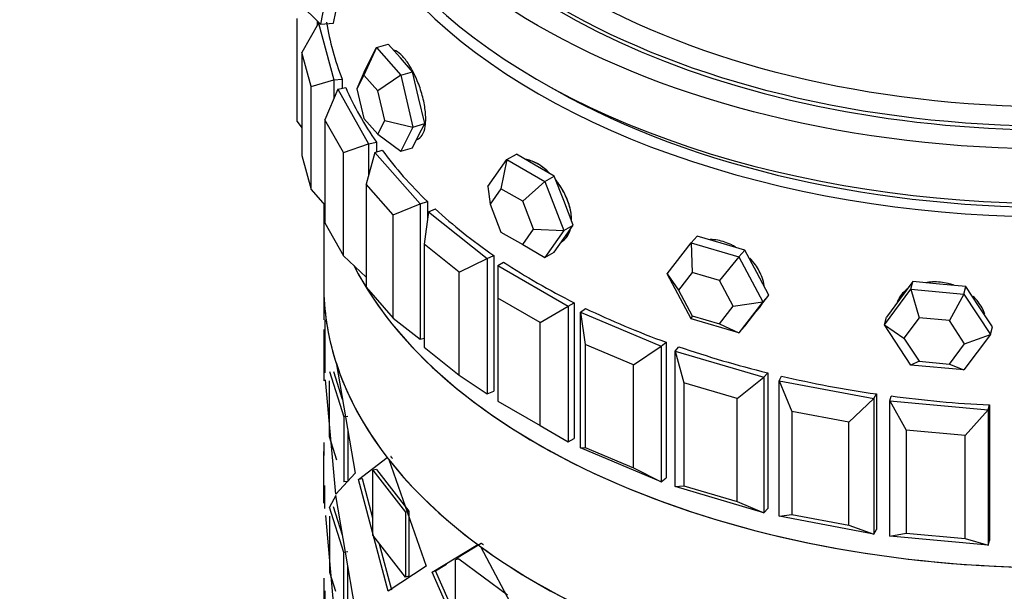
# Paper-space layout 'Layout1' of a CAD drawing. Units: millimetres. Extents: x 0 to 1961, y 0 to 2154.
# Drawn here: x 245 to 275, y 550 to 567 of the extents above; entities that cross this region are included whole.
import ezdxf
from ezdxf import colors
from ezdxf.entities.mleader import LeaderData, LeaderLine
from ezdxf.math import Vec2, Vec3

# ---------------------------------------------------------------- set-up
doc = ezdxf.new("R2010")
doc.units = ezdxf.units.MM
doc.layers.add('DV7_Défaut', color=7, linetype='Continuous')
doc.layers.add('Défaut', color=7, linetype='Continuous')

# ---------------------------------------------------------------- blocks, each defined once
blk = doc.blocks.new('_DOT')
at = {"color": 0}
blk.add_line((0, 0), (-1, 0), dxfattribs=at)
at = {"color": 0, "const_width": 0.333}
blk.add_lwpolyline([(-0.1665, 0, 1), (0.1665, 0, 1)], format="xyb", close=True, dxfattribs=at)
blk = doc.blocks.new('SE6')
at = {"layer": 'DV7_Défaut', "color": 7, "linetype": 'Continuous'}
for p, q in [((253.867, 567.609), (254.514, 566.976)), ((254.64, 567.658), (254.514, 566.976)), ((254.909, 567.012), (254.972, 567.353)), ((253.81, 564.05), (253.81, 567.153)), ((254.449, 567.013), (253.95, 566.127)), ((254.41, 567.077), (254.41, 566.944)), ((254.449, 567.013), (254.474, 567.015)), ((254.449, 567.013), (254.918, 565.302)), ((254.514, 566.976), (254.909, 567.012)), ((256.196, 566.274), (256.552, 566.378)), ((256.919, 565.963), (256.552, 566.378)), ((253.95, 566.127), (253.95, 563.024)), ((254.232, 565.1), (253.95, 566.127)), ((256.196, 566.274), (255.818, 565.448)), ((255.829, 565.546), (256.196, 566.274)), ((256.196, 566.274), (256.929, 565.442)), ((257.286, 565.547), (256.919, 565.963)), ((255.829, 565.546), (255.609, 565.033)), ((256.929, 565.442), (257.286, 565.547)), ((257.469, 564.767), (257.286, 565.547)), ((254.232, 565.1), (254.918, 565.302)), ((254.918, 565.302), (255.166, 565.325)), ((254.918, 565.302), (254.918, 564.749)), ((255.166, 565.325), (255.166, 565.051)), ((255.166, 565.325), (255.166, 565.051)), ((255.818, 565.448), (255.609, 565.033)), ((256.238, 564.973), (255.818, 565.448)), ((256.929, 565.442), (256.238, 564.973)), ((256.929, 565.442), (257.296, 563.883)), ((254.232, 561.998), (254.232, 565.1)), ((255.033, 565.026), (254.648, 564.099)), ((255.033, 565.026), (255.272, 565.07)), ((255.033, 565.026), (255.96, 563.378)), ((255.609, 565.033), (255.818, 564.142)), ((256.447, 564.082), (256.238, 564.973)), ((257.653, 563.988), (257.469, 564.767)), ((253.81, 564.05), (253.95, 563.855)), ((254.648, 564.099), (254.648, 560.996)), ((255.204, 563.111), (254.648, 564.099)), ((255.818, 564.142), (256.238, 563.667)), ((256.238, 563.667), (256.447, 564.082)), ((256.447, 564.082), (257.296, 563.883)), ((257.296, 563.883), (256.929, 563.156)), ((257.296, 563.883), (257.653, 563.988)), ((257.469, 563.624), (257.653, 563.988)), ((255.96, 563.378), (256.199, 563.423)), ((256.199, 563.423), (256.199, 563.13)), ((256.199, 563.423), (256.199, 563.13)), ((256.238, 563.667), (256.929, 563.156)), ((257.286, 563.261), (257.469, 563.624)), ((257.409, 563.504), (257.419, 563.507)), ((255.204, 563.111), (255.96, 563.378)), ((255.204, 560.008), (255.204, 563.111)), ((256.149, 563.115), (255.887, 562.16)), ((255.96, 563.378), (255.96, 562.428)), ((256.149, 563.115), (256.373, 563.181)), ((256.149, 563.115), (257.511, 561.572)), ((256.929, 563.156), (257.286, 563.261)), ((253.95, 563.024), (254.232, 561.998)), ((259.557, 562.087), (260.129, 562.9)), ((260.129, 562.9), (259.949, 562.023)), ((260.129, 562.9), (260.412, 563.063)), ((260.129, 562.9), (261.272, 562.24)), ((260.983, 562.733), (260.412, 563.063)), ((261.555, 562.403), (260.983, 562.733)), ((261.272, 562.24), (260.603, 561.646)), ((261.272, 562.24), (261.555, 562.403)), ((261.272, 562.24), (261.843, 560.767)), ((261.84, 561.666), (261.555, 562.403)), ((254.232, 561.998), (254.648, 561.526)), ((255.887, 562.16), (255.887, 559.057)), ((256.704, 561.234), (255.887, 562.16)), ((259.557, 562.087), (259.623, 561.559)), ((259.949, 562.023), (259.623, 561.559)), ((260.603, 561.646), (259.949, 562.023)), ((257.511, 561.572), (257.735, 561.638)), ((257.735, 561.638), (257.735, 561.082)), ((257.735, 561.638), (257.735, 561.082)), ((260.929, 560.804), (260.603, 561.646)), ((262.126, 560.93), (261.84, 561.666)), ((254.61, 561.569), (254.61, 559.113)), ((256.704, 561.234), (257.511, 561.572)), ((257.511, 561.572), (257.511, 557.49)), ((257.768, 561.33), (257.636, 560.356)), ((257.768, 561.33), (257.972, 561.415)), ((257.768, 561.33), (259.532, 559.928)), ((259.623, 561.559), (259.949, 560.717)), ((256.704, 558.131), (256.704, 561.234)), ((254.648, 560.996), (255.204, 560.008)), ((260.603, 560.34), (260.929, 560.804)), ((260.929, 560.804), (261.843, 560.767)), ((261.843, 560.767), (261.272, 559.953)), ((261.84, 560.523), (262.126, 560.93)), ((261.843, 560.767), (262.126, 560.93)), ((259.949, 560.717), (260.603, 560.34)), ((261.555, 560.117), (261.84, 560.523)), ((265.675, 560.393), (265.857, 560.598)), ((266.577, 560.386), (265.857, 560.598)), ((257.636, 560.356), (257.636, 557.253)), ((258.694, 559.515), (257.636, 560.356)), ((260.603, 560.34), (261.272, 559.953)), ((264.955, 559.461), (265.675, 560.393)), ((265.675, 560.393), (267.116, 559.969)), ((265.675, 560.393), (265.711, 559.503)), ((267.297, 560.175), (266.577, 560.386)), ((267.116, 559.969), (267.297, 560.175)), ((267.657, 559.497), (267.297, 560.175)), ((255.204, 560.008), (255.887, 559.365)), ((258.694, 559.515), (259.532, 559.928)), ((259.532, 559.928), (259.735, 560.014)), ((259.532, 559.928), (259.532, 555.846)), ((259.735, 560.014), (259.735, 555.931)), ((259.735, 560.014), (259.735, 555.931)), ((261.272, 559.953), (261.555, 560.117)), ((267.116, 559.969), (266.534, 559.261)), ((267.116, 559.969), (267.836, 558.614)), ((259.852, 559.712), (260.029, 559.814)), ((259.852, 559.712), (261.973, 558.487)), ((259.852, 559.712), (259.852, 558.732)), ((258.694, 556.412), (258.694, 559.515)), ((265.675, 558.106), (264.955, 559.461)), ((264.955, 559.461), (265.3, 558.971)), ((265.711, 559.503), (265.3, 558.971)), ((266.534, 559.261), (265.711, 559.503)), ((266.946, 558.487), (266.534, 559.261)), ((268.017, 558.82), (267.657, 559.497)), ((254.61, 559.113), (254.61, 558.078)), ((254.61, 559.113), (254.61, 558.078)), ((255.887, 559.057), (256.704, 558.131)), ((265.3, 558.971), (265.711, 558.197)), ((271.494, 557.928), (272.292, 558.998)), ((272.355, 559.226), (271.955, 558.691)), ((272.292, 558.998), (272.355, 559.226)), ((272.292, 558.998), (273.889, 558.852)), ((272.292, 558.998), (272.54, 558.134)), ((273.153, 559.153), (272.355, 559.226)), ((273.951, 559.08), (273.153, 559.153)), ((273.889, 558.852), (273.951, 559.08)), ((274.35, 558.472), (273.951, 559.08)), ((259.852, 558.732), (259.852, 555.629)), ((261.125, 557.997), (259.852, 558.732)), ((267.657, 558.354), (268.017, 558.82)), ((267.836, 558.614), (268.017, 558.82)), ((271.955, 558.691), (271.556, 558.156)), ((273.889, 558.852), (273.453, 558.051)), ((273.889, 558.852), (274.687, 557.636)), ((261.125, 557.997), (261.973, 558.487)), ((261.973, 558.487), (262.151, 558.59)), ((261.973, 558.487), (261.973, 554.405)), ((262.151, 558.59), (262.151, 554.507)), ((262.151, 558.59), (262.151, 554.507)), ((262.348, 558.302), (262.495, 558.42)), ((266.534, 557.955), (266.946, 558.487)), ((266.946, 558.487), (267.836, 558.614)), ((267.836, 558.614), (267.116, 557.683)), ((267.643, 558.335), (267.686, 558.385)), ((274.75, 557.864), (274.35, 558.472)), ((254.643, 558.078), (254.64, 556.476)), ((254.643, 558.078), (254.64, 556.476)), ((256.704, 558.131), (257.511, 557.49)), ((262.348, 558.302), (264.775, 557.284)), ((262.348, 554.22), (262.348, 558.302)), ((262.348, 558.302), (262.481, 557.329)), ((265.711, 558.197), (265.675, 558.106)), ((267.116, 557.683), (265.675, 558.106)), ((265.711, 558.197), (266.534, 557.955)), ((267.297, 557.888), (267.657, 558.354)), ((271.494, 557.928), (271.556, 558.156)), ((272.54, 558.134), (272.084, 557.523)), ((273.453, 558.051), (272.54, 558.134)), ((254.611, 557.788), (254.611, 556.234)), ((261.125, 554.895), (261.125, 557.997)), ((266.534, 557.955), (267.116, 557.683)), ((267.116, 557.683), (267.297, 557.888)), ((272.292, 556.712), (271.494, 557.928)), ((271.494, 557.928), (272.084, 557.523)), ((273.909, 557.356), (273.453, 558.051)), ((274.687, 557.636), (274.75, 557.864)), ((257.511, 557.49), (257.636, 557.526)), ((272.084, 557.523), (272.54, 556.828)), ((274.687, 557.636), (273.889, 556.566)), ((273.909, 557.356), (274.687, 557.636)), ((254.611, 557.277), (254.611, 556.738)), ((257.636, 557.253), (258.694, 556.412)), ((262.481, 557.329), (262.481, 554.226)), ((263.937, 556.718), (262.481, 557.329)), ((263.937, 556.718), (264.775, 557.284)), ((264.775, 557.284), (264.922, 557.402)), ((264.775, 557.284), (264.775, 553.202)), ((264.922, 557.402), (264.922, 553.319)), ((264.922, 557.402), (264.922, 553.319)), ((265.195, 557.136), (265.309, 557.265)), ((273.453, 556.745), (273.909, 557.356)), ((265.195, 557.136), (267.868, 556.349)), ((265.195, 553.053), (265.195, 557.136)), ((265.195, 557.136), (265.457, 556.18)), ((254.981, 556.791), (255.554, 553.459)), ((254.981, 556.791), (255.554, 553.459)), ((263.937, 553.615), (263.937, 556.718)), ((272.54, 556.828), (272.292, 556.712)), ((273.889, 556.566), (272.292, 556.712)), ((272.54, 556.828), (273.453, 556.745)), ((273.453, 556.745), (273.889, 556.566)), ((254.786, 556.515), (255.219, 555.152)), ((254.786, 556.515), (255.219, 555.152)), ((254.905, 556.524), (255.171, 555.688)), ((254.905, 556.524), (255.171, 555.688)), ((258.694, 556.412), (259.532, 555.846)), ((267.061, 555.708), (267.868, 556.349)), ((267.868, 556.349), (267.982, 556.479)), ((267.868, 556.349), (267.868, 552.267)), ((267.982, 556.479), (267.982, 552.396)), ((267.982, 556.479), (267.982, 552.396)), ((268.323, 556.24), (268.401, 556.378)), ((254.971, 552.83), (254.662, 556.27)), ((254.971, 552.83), (254.662, 556.27)), ((254.786, 554.555), (254.786, 556.24)), ((254.786, 554.555), (254.786, 556.24)), ((265.457, 556.18), (265.457, 553.077)), ((267.061, 555.708), (265.457, 556.18)), ((268.323, 556.24), (271.177, 555.705)), ((268.323, 552.158), (268.323, 556.24)), ((268.323, 556.24), (268.709, 555.314)), ((259.532, 555.846), (259.735, 555.931)), ((267.061, 552.605), (267.061, 555.708)), ((270.421, 554.993), (271.177, 555.705)), ((271.177, 555.705), (271.254, 555.843)), ((271.177, 555.705), (271.177, 551.623)), ((271.254, 555.843), (271.254, 551.761)), ((271.254, 555.843), (271.254, 551.761)), ((271.656, 555.639), (271.695, 555.782)), ((259.852, 555.629), (261.125, 554.895)), ((271.656, 555.639), (274.619, 555.368)), ((271.656, 551.556), (271.656, 555.639)), ((271.656, 555.639), (272.155, 554.753)), ((274.619, 555.368), (274.658, 555.511)), ((274.658, 555.511), (274.658, 551.429)), ((274.658, 555.511), (274.658, 551.429)), ((255.336, 555.168), (255.219, 555.152)), ((255.336, 555.168), (255.219, 555.152)), ((255.219, 555.152), (255.219, 553.193)), ((255.219, 555.152), (255.219, 553.193)), ((268.709, 555.314), (268.709, 552.211)), ((270.421, 554.993), (268.709, 555.314)), ((273.932, 554.59), (274.619, 555.368)), ((274.619, 555.368), (274.619, 551.285)), ((261.125, 554.895), (261.973, 554.405)), ((270.421, 551.89), (270.421, 554.993)), ((255.01, 553.851), (254.786, 554.555)), ((255.01, 553.851), (254.786, 554.555)), ((255.336, 554.729), (255.336, 553.209)), ((255.336, 554.729), (255.336, 553.209)), ((261.973, 554.405), (262.151, 554.507)), ((272.155, 554.753), (272.155, 551.65)), ((273.932, 554.59), (272.155, 554.753)), ((273.932, 551.487), (273.932, 554.59)), ((254.61, 554.38), (254.61, 553.995)), ((254.61, 554.38), (254.61, 553.995)), ((262.348, 554.22), (262.481, 554.226)), ((264.775, 553.202), (262.348, 554.22)), ((262.481, 554.226), (263.937, 553.615)), ((254.611, 552.823), (254.611, 554.111)), ((254.611, 552.558), (254.611, 554.111)), ((255.66, 553.263), (256.525, 553.931)), ((255.66, 553.263), (256.525, 553.931)), ((256.572, 553.87), (257.691, 550.657)), ((256.572, 553.87), (257.691, 550.657)), ((255.554, 553.459), (254.971, 552.83)), ((255.554, 553.459), (254.971, 552.83)), ((256.198, 553.571), (256.086, 553.546)), ((256.198, 553.571), (256.086, 553.546)), ((256.086, 553.546), (257.071, 552.283)), ((256.086, 551.587), (256.086, 553.546)), ((256.086, 553.546), (257.071, 552.283)), ((256.086, 551.587), (256.086, 553.546)), ((256.198, 553.571), (257.177, 552.315)), ((256.198, 553.571), (257.177, 552.315)), ((263.937, 553.615), (264.775, 553.202)), ((254.64, 552.393), (254.642, 553.083)), ((255.336, 553.209), (255.219, 553.193)), ((255.336, 553.209), (255.219, 553.193)), ((255.774, 553.284), (255.66, 553.263)), ((255.774, 553.284), (255.66, 553.263)), ((256.548, 549.906), (255.66, 553.263)), ((256.548, 549.906), (255.66, 553.263)), ((256.086, 552.103), (255.774, 553.284)), ((256.086, 552.103), (255.774, 553.284)), ((264.775, 553.202), (264.922, 553.319)), ((265.195, 553.053), (265.457, 553.077)), ((267.868, 552.267), (265.195, 553.053)), ((265.457, 553.077), (267.061, 552.605)), ((254.971, 552.789), (254.788, 552.433)), ((254.971, 552.789), (254.788, 552.433)), ((255.554, 549.377), (254.971, 552.789)), ((255.554, 549.377), (254.971, 552.789)), ((255.219, 551.07), (254.786, 552.433)), ((255.219, 551.07), (254.786, 552.433)), ((255.175, 551.591), (254.905, 552.441)), ((255.175, 551.591), (254.905, 552.441)), ((267.061, 552.605), (267.868, 552.267)), ((254.662, 552.188), (254.971, 548.747)), ((254.662, 552.188), (254.971, 548.747)), ((254.786, 552.158), (254.786, 550.473)), ((254.786, 552.158), (254.786, 550.473)), ((257.177, 552.315), (257.071, 552.283)), ((257.177, 552.315), (257.071, 552.283)), ((257.071, 552.283), (257.071, 550.323)), ((257.071, 552.283), (257.071, 550.323)), ((257.177, 552.315), (257.177, 550.355)), ((257.177, 552.315), (257.177, 550.355)), ((267.868, 552.267), (267.982, 552.396)), ((268.323, 552.158), (268.709, 552.211)), ((271.177, 551.623), (268.323, 552.158)), ((268.709, 552.211), (270.421, 551.89)), ((270.421, 551.89), (271.177, 551.623)), ((257.071, 550.323), (256.086, 551.587)), ((257.071, 550.323), (256.086, 551.587)), ((271.177, 551.623), (271.254, 551.761)), ((271.656, 551.556), (272.155, 551.65)), ((274.619, 551.285), (271.656, 551.556)), ((272.155, 551.65), (273.932, 551.487)), ((256.658, 549.935), (256.292, 551.323)), ((256.658, 549.935), (256.292, 551.323)), ((257.876, 550.481), (259.256, 551.306)), ((257.876, 550.481), (259.256, 551.306)), ((258.609, 550.899), (259.351, 551.349)), ((258.609, 550.899), (259.351, 551.349)), ((259.328, 551.253), (260.928, 548.232)), ((259.328, 551.253), (260.928, 548.232)), ((273.932, 551.487), (274.619, 551.285)), ((274.619, 551.285), (274.658, 551.429)), ((255.336, 551.086), (255.219, 551.07)), ((255.336, 551.086), (255.219, 551.07)), ((255.219, 549.11), (255.219, 551.07)), ((255.219, 549.11), (255.219, 551.07)), ((255.336, 549.126), (255.336, 550.653)), ((255.336, 549.126), (255.336, 550.653)), ((257.691, 550.657), (256.548, 549.906)), ((257.691, 550.657), (256.548, 549.906)), ((257.978, 550.517), (258.313, 550.721)), ((257.978, 550.517), (258.313, 550.721)), ((258.676, 550.883), (258.578, 550.843)), ((258.676, 550.883), (258.578, 550.843)), ((258.578, 548.884), (258.578, 550.843)), ((258.578, 548.884), (258.578, 550.843)), ((258.676, 550.883), (260.148, 549.798)), ((258.676, 550.883), (260.148, 549.798)), ((254.786, 550.473), (254.966, 549.907)), ((254.786, 550.473), (254.966, 549.907)), ((257.978, 550.517), (257.876, 550.481)), ((257.978, 550.517), (257.876, 550.481)), ((259.292, 547.286), (257.876, 550.481)), ((259.292, 547.286), (257.876, 550.481)), ((259.387, 547.329), (257.978, 550.517)), ((259.387, 547.329), (257.978, 550.517)), ((254.61, 550.298), (254.61, 549.913)), ((254.61, 550.298), (254.61, 549.913)), ((257.177, 550.355), (257.071, 550.323)), ((257.177, 550.355), (257.071, 550.323)), ((254.611, 550.029), (254.611, 548.069)), ((254.611, 550.029), (254.611, 548.069)), ((254.645, 549.913), (254.64, 548.311)), ((254.645, 549.913), (254.64, 548.311))]:
    blk.add_line(p, q, dxfattribs=at)
for centre, major_axis in [((276.61, 575.919), (-22, 0)), ((276.61, 576.029), (-21, 0)), ((276.61, 576.236), (-20.345, 0))]:
    blk.add_ellipse(centre, major_axis=major_axis, ratio=0.57735, dxfattribs=at)
for centre, major_axis, ratio, start_param, end_param in [((276.61, 575.919), (-21, 0), 0.57735, 0, 3.926991), ((276.61, 575.919), (-21, 0), 0.57735, 0, 3.926991), ((276.61, 577.312), (-16.466, 0), 0.57735, 0, 3.936193), ((276.61, 574.286), (-22, 0), 0.57735, 0, 3.141593), ((276.61, 573.878), (-22, 0), 0.57735, 0, 3.157664), ((276.61, 573.878), (-22, 0), 0.57735, 0, 3.157664), ((276.61, 568.163), (-22, 0), 0.57735, 0.088845, 0.225314), ((276.61, 568.163), (-22, 0), 0.57735, 0.088845, 0.225314), ((276.61, 573.878), (-21.5, 0), 0.57735, 0.773837, 2.367756), ((276.61, 568.163), (-22, 0), 0.57735, 0.245925, 0.382394), ((276.61, 568.163), (-22, 0), 0.57735, 0.245925, 0.382394), ((276.61, 568.163), (-22, 0), 0.57735, 0.403004, 0.539474), ((276.61, 568.163), (-22, 0), 0.57735, 0.403004, 0.539474), ((276.61, 568.163), (-22, 0), 0.57735, 0.560084, 0.696553), ((276.61, 568.163), (-22, 0), 0.57735, 0.560084, 0.696553), ((276.61, 563.318), (-22, 0), 0.57735, 0.287425, 2.854168), ((276.61, 563.318), (22, 0), 0.57735, 3.429017, 5.995761), ((276.61, 563.318), (22, 0), 0.57735, 3.434139, 5.995761), ((276.61, 568.163), (-22, 0), 0.57735, 0.717163, 0.853633), ((276.61, 568.163), (-22, 0), 0.57735, 0.717163, 0.853633), ((276.61, 559.113), (22, 0), 0.57735, 3.141593, 6.283185), ((276.61, 559.113), (22, 0), 0.57735, 3.141593, 3.320192), ((276.61, 559.113), (22, 0), 0.57735, 3.141593, 3.320192), ((273.184, 558.124), (-1.35, 0.37), 0.806444, 5.72548, 6.072059), ((276.61, 568.163), (-22, 0), 0.57735, 0.874243, 1.010713), ((276.61, 568.163), (-22, 0), 0.57735, 0.874243, 1.010713), ((266.668, 559.346), (-1.05, 0.926), 0.727504, 3.195202, 3.301519), ((276.61, 568.163), (-22, 0), 0.57735, 1.031323, 1.167792), ((276.61, 568.163), (-22, 0), 0.57735, 1.031323, 1.167792), ((276.61, 559.113), (-22, 0), 0.57735, 0.183892, 0.420261), ((276.61, 559.113), (-22, 0), 0.57735, 0.183892, 0.420261), ((276.61, 568.163), (-22, 0), 0.57735, 1.188402, 1.324872), ((276.61, 568.163), (-22, 0), 0.57735, 1.188402, 1.324872), ((276.61, 568.163), (-22, 0), 0.57735, 1.345482, 1.481951), ((276.61, 568.163), (-22, 0), 0.57735, 1.345482, 1.481951), ((276.61, 559.113), (-22, 0), 0.57735, 0.425553, 0.661922), ((276.61, 559.113), (-22, 0), 0.57735, 0.425553, 0.661922), ((276.61, 559.113), (-22, 0), 0.57735, 0.667214, 0.903583), ((276.61, 559.113), (-22, 0), 0.57735, 0.667214, 0.903583)]:
    blk.add_ellipse(centre, major_axis=major_axis, ratio=ratio, start_param=start_param, end_param=end_param, dxfattribs=at)
for points, knots in [([(257.683, 564.137), (257.683, 564.265), (257.669, 564.408), (257.643, 564.554), (257.617, 564.701), (257.578, 564.855), (257.529, 565.003), (257.48, 565.152), (257.421, 565.3), (257.357, 565.435), (257.292, 565.57), (257.221, 565.696), (257.15, 565.803), (257.079, 565.909), (257.005, 565.998), (256.936, 566.064), (256.866, 566.13), (256.798, 566.173), (256.738, 566.191), (256.731, 566.193), (256.725, 566.194), (256.718, 566.196)], [0, 0, 0, 0, 0.163514, 0.163514, 0.163514, 0.327013, 0.327013, 0.327013, 0.490724, 0.490724, 0.490724, 0.65458, 0.65458, 0.65458, 0.818209, 0.818209, 0.818209, 0.981593, 0.981593, 0.981593, 1, 1, 1, 1]), ([(257.683, 564.137), (257.683, 564.265), (257.669, 564.408), (257.643, 564.554), (257.617, 564.701), (257.578, 564.855), (257.529, 565.003), (257.48, 565.152), (257.421, 565.3), (257.357, 565.435), (257.292, 565.57), (257.221, 565.696), (257.15, 565.803), (257.079, 565.909), (257.005, 565.998), (256.936, 566.064), (256.866, 566.13), (256.798, 566.173), (256.738, 566.191), (256.731, 566.193), (256.725, 566.194), (256.718, 566.196)], [0, 0, 0, 0, 0.1635136, 0.1635136, 0.1635136, 0.3270132, 0.3270132, 0.3270132, 0.4907244, 0.4907244, 0.4907244, 0.6545804, 0.6545804, 0.6545804, 0.8182086, 0.8182086, 0.8182086, 0.9815926, 0.9815926, 0.9815926, 1, 1, 1, 1]), ([(257.419, 563.507), (257.42, 563.508), (257.422, 563.508), (257.424, 563.509), (257.484, 563.528), (257.537, 563.573), (257.578, 563.641), (257.619, 563.709), (257.65, 563.801), (257.667, 563.909), (257.678, 563.979), (257.683, 564.055), (257.683, 564.137)], [0, 0, 0, 0, 0.01116, 0.01116, 0.01116, 0.386563, 0.386563, 0.386563, 0.762282, 0.762282, 0.762282, 1, 1, 1, 1]), ([(257.419, 563.507), (257.42, 563.508), (257.422, 563.508), (257.424, 563.509), (257.484, 563.528), (257.537, 563.573), (257.578, 563.641), (257.619, 563.709), (257.65, 563.801), (257.667, 563.909), (257.678, 563.979), (257.683, 564.055), (257.683, 564.137)], [0, 0, 0, 0, 0.01116, 0.01116, 0.01116, 0.386563, 0.386563, 0.386563, 0.762282, 0.762282, 0.762282, 1, 1, 1, 1]), ([(261.054, 562.774), (260.943, 562.838), (260.832, 562.881), (260.73, 562.9), (260.718, 562.903), (260.705, 562.905), (260.693, 562.906)], [0, 0, 0, 0, 0.892415, 0.892415, 0.892415, 1, 1, 1, 1]), ([(261.404, 562.504), (261.361, 562.546), (261.317, 562.585), (261.273, 562.621), (261.164, 562.71), (261.05, 562.783), (260.941, 562.832), (260.86, 562.869), (260.78, 562.893), (260.704, 562.905)], [0, 0, 0, 0, 0.187282, 0.187282, 0.187282, 0.654088, 0.654088, 0.654088, 1, 1, 1, 1]), ([(261.403, 562.504), (261.358, 562.548), (261.312, 562.589), (261.266, 562.626), (261.196, 562.683), (261.125, 562.733), (261.054, 562.774)], [0, 0, 0, 0, 0.3992804, 0.3992804, 0.3992804, 1, 1, 1, 1]), ([(262.075, 561.077), (262.075, 561.205), (262.055, 561.345), (262.016, 561.485), (261.977, 561.626), (261.919, 561.771), (261.847, 561.908), (261.774, 562.046), (261.685, 562.181), (261.588, 562.301)], [0, 0, 0, 0, 0.333209, 0.333209, 0.333209, 0.666389, 0.666389, 0.666389, 1, 1, 1, 1]), ([(262.075, 561.067), (262.075, 561.073), (262.075, 561.08), (262.075, 561.086), (262.074, 561.214), (262.053, 561.354), (262.014, 561.495), (261.974, 561.635), (261.915, 561.78), (261.842, 561.917), (261.775, 562.043), (261.694, 562.166), (261.606, 562.278)], [0, 0, 0, 0, 0.016714, 0.016714, 0.016714, 0.353747, 0.353747, 0.353747, 0.690766, 0.690766, 0.690766, 1, 1, 1, 1]), ([(261.769, 560.427), (261.826, 560.46), (261.877, 560.504), (261.919, 560.557), (261.967, 560.617), (262.005, 560.69), (262.031, 560.772)], [0, 0, 0, 0, 0.471759, 0.471759, 0.471759, 1, 1, 1, 1]), ([(261.77, 560.428), (261.799, 560.444), (261.826, 560.464), (261.851, 560.485), (261.923, 560.548), (261.981, 560.634), (262.019, 560.736), (262.024, 560.751), (262.03, 560.767), (262.034, 560.783)], [0, 0, 0, 0, 0.232306, 0.232306, 0.232306, 0.899754, 0.899754, 0.899754, 1, 1, 1, 1]), ([(267.009, 560.271), (266.973, 560.292), (266.935, 560.312), (266.898, 560.33), (266.761, 560.397), (266.618, 560.446), (266.479, 560.473), (266.401, 560.488), (266.324, 560.496), (266.249, 560.497)], [0, 0, 0, 0, 0.148137, 0.148137, 0.148137, 0.692612, 0.692612, 0.692612, 1, 1, 1, 1]), ([(267.009, 560.271), (266.973, 560.292), (266.935, 560.312), (266.898, 560.33), (266.761, 560.397), (266.618, 560.446), (266.479, 560.473), (266.401, 560.488), (266.324, 560.496), (266.249, 560.497)], [0, 0, 0, 0, 0.1481366, 0.1481366, 0.1481366, 0.6926118, 0.6926118, 0.6926118, 1, 1, 1, 1]), ([(267.877, 559.114), (267.865, 559.191), (267.845, 559.27), (267.818, 559.347), (267.77, 559.479), (267.699, 559.612), (267.609, 559.735), (267.559, 559.805), (267.501, 559.873), (267.439, 559.937)], [0, 0, 0, 0, 0.270888, 0.270888, 0.270888, 0.73513, 0.73513, 0.73513, 1, 1, 1, 1]), ([(267.877, 559.114), (267.865, 559.191), (267.845, 559.27), (267.818, 559.347), (267.77, 559.479), (267.699, 559.612), (267.609, 559.735), (267.559, 559.805), (267.501, 559.873), (267.439, 559.937)], [0, 0, 0, 0, 0.270888, 0.270888, 0.270888, 0.73513, 0.73513, 0.73513, 1, 1, 1, 1]), ([(273.575, 559.125), (273.541, 559.136), (273.508, 559.146), (273.474, 559.155), (273.322, 559.196), (273.163, 559.217), (273.01, 559.217), (272.92, 559.217), (272.83, 559.21), (272.743, 559.195)], [0, 0, 0, 0, 0.123779, 0.123779, 0.123779, 0.675269, 0.675269, 0.675269, 1, 1, 1, 1]), ([(273.575, 559.125), (273.541, 559.136), (273.508, 559.146), (273.474, 559.155), (273.322, 559.196), (273.163, 559.217), (273.01, 559.217), (272.933, 559.217), (272.857, 559.212), (272.783, 559.202)], [0, 0, 0, 0, 0.130215, 0.130215, 0.130215, 0.710382, 0.710382, 0.710382, 1, 1, 1, 1]), ([(272.062, 558.865), (272.009, 558.812), (271.964, 558.755), (271.926, 558.694), (271.911, 558.669), (271.897, 558.644), (271.885, 558.619)], [0, 0, 0, 0, 0.716255, 0.716255, 0.716255, 1, 1, 1, 1]), ([(272.062, 558.865), (272.009, 558.812), (271.964, 558.755), (271.926, 558.694), (271.911, 558.669), (271.897, 558.644), (271.885, 558.619)], [0, 0, 0, 0, 0.716255, 0.716255, 0.716255, 1, 1, 1, 1]), ([(274.517, 558.244), (274.507, 558.279), (274.494, 558.314), (274.48, 558.348), (274.428, 558.472), (274.351, 558.591), (274.253, 558.697), (274.224, 558.729), (274.192, 558.76), (274.159, 558.79)], [0, 0, 0, 0, 0.175491, 0.175491, 0.175491, 0.807395, 0.807395, 0.807395, 1, 1, 1, 1]), ([(274.517, 558.244), (274.507, 558.279), (274.494, 558.314), (274.48, 558.348), (274.428, 558.472), (274.351, 558.591), (274.253, 558.697), (274.224, 558.729), (274.192, 558.76), (274.159, 558.79)], [0, 0, 0, 0, 0.175491, 0.175491, 0.175491, 0.807395, 0.807395, 0.807395, 1, 1, 1, 1]), ([(267.687, 558.385), (267.691, 558.39), (267.695, 558.394), (267.699, 558.399), (267.717, 558.421), (267.734, 558.443), (267.75, 558.467)], [0, 0, 0, 0, 0.181048, 0.181048, 0.181048, 1, 1, 1, 1]), ([(267.687, 558.385), (267.691, 558.39), (267.695, 558.394), (267.699, 558.399), (267.717, 558.421), (267.734, 558.443), (267.75, 558.467)], [0, 0, 0, 0, 0.181048, 0.181048, 0.181048, 1, 1, 1, 1])]:
    blk.add_open_spline(points, degree=3, knots=knots, dxfattribs=at)
for points in [[(256.682, 553.898), (256.658, 553.929), (256.634, 553.959)], [(256.682, 553.898), (256.658, 553.929), (256.634, 553.959)], [(259.422, 551.296), (259.387, 551.323), (259.351, 551.349)], [(259.422, 551.296), (259.387, 551.323), (259.351, 551.349)]]:
    blk.add_open_spline(points, degree=2, dxfattribs=at)

psp = doc.layouts.get("Layout1")

# ---------------------------------------------------------------- block references
at = {"layer": 'Défaut'}
psp.add_blockref('SE6', (0, 0), dxfattribs=at)

# ---------------------------------------------------------------- leaders
at = {"layer": 'Défaut', "color": 7, "linetype": 'Continuous'}
ml = psp.add_multileader_mtext('Standard', dxfattribs=at)
ml.set_content('{\\pxsm0.9;\\fArial|b1||i0||c0|p34;\\W1.;112BG\\P}', color=256)
ml.set_leader_properties()
ml.set_arrow_properties(name='DOT')
ml.build(insert=Vec2(0, 0))
ml.multileader.update_dxf_attribs({"leader_type": 0, "dogleg_length": 0, "arrow_head_size": 12})
ctx = ml.context
ctx.base_point, ctx.char_height, ctx.arrow_head_size, ctx.landing_gap_size = Vec3(649.117, 2147.212), 12, 12, 4.2
notes = []
notes.append((ctx, [(0, (0, 0, 0), (0, 0), (1, 0), 1, [])]))
ctx.mtext.insert = Vec3(653.317, 2153.314)
ml = psp.add_multileader_mtext('Standard', dxfattribs=at)
ml.set_content('{\\pxsm0.9;\\fSolid Edge ISO|b1||i0||c0|p34;\\W1.;27/09/2016\\P}', color=256)
ml.set_leader_properties()
ml.set_arrow_properties(name='DOT')
ml.build(insert=Vec2(0, 0))
ml.multileader.update_dxf_attribs({"leader_type": 0, "dogleg_length": 0, "arrow_head_size": 12})
ctx = ml.context
ctx.base_point, ctx.char_height, ctx.arrow_head_size, ctx.landing_gap_size = Vec3(1413.954, 2136.831), 12, 12, 4.2
notes.append((ctx, [(0, (0, 0, 0), (0, 0), (1, 0), 1, [])]))
ctx.mtext.insert = Vec3(1418.154, 2142.951)
for ctx, leaders in notes:
    for number, flags, end, landing, length, lines in leaders:
        leader = LeaderData()
        leader.index, (leader.has_last_leader_line, leader.has_dogleg_vector, leader.attachment_direction) = number, flags
        leader.last_leader_point, leader.dogleg_vector, leader.dogleg_length = Vec3(end), Vec3(landing), length
        for number, points, colour, breaks in lines:
            line = LeaderLine()
            line.index, line.vertices, line.color, line.breaks = number, Vec3.list(points), colors.encode_raw_color(colour), breaks
            leader.lines.append(line)
        ctx.leaders.append(leader)

doc.saveas('drawing.dxf')
